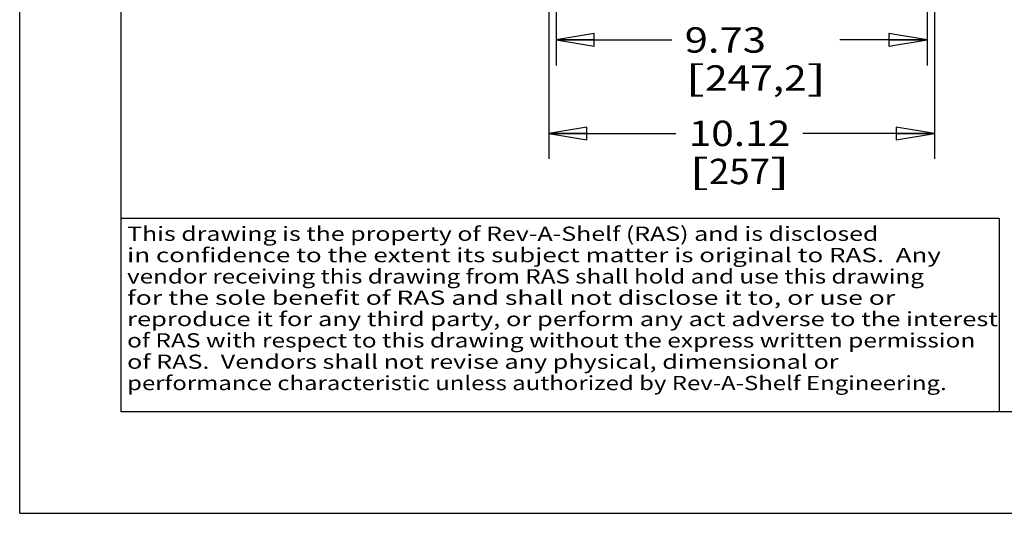
# Model space of a CAD drawing. Units: inches. Extents: x 0 to 17, y 0 to 11.
# Drawn here: x 0 to 4.8, y 0 to 2.4 of the extents above; entities that cross this region are included whole.
import ezdxf
from ezdxf.enums import TextEntityAlignment as Align

# ---------------------------------------------------------------- set-up
doc = ezdxf.new("R2010")
doc.units = ezdxf.units.IN
doc.header["$LTSCALE"] = 0.935
doc.header["$MEASUREMENT"] = 0
doc.layers.get('0').update_dxf_attribs({"linetype": 'CONTINUOUS'})
doc.styles.get("Standard").update_dxf_attribs({"font": 'bluprnt.ttf'})
doc.dimstyles.new('DIMSTYLE_1', dxfattribs={"dimtxt": 0.125, "dimasz": 0.1875, "dimexe": 0.125, "dimexo": 0.0625, "dimgap": 0.0625, "dimtad": 0, "dimtih": 1, "dimtoh": 1, "dimlfac": 5.333333, "dimzin": 4, "dimdsep": 46, "dimtxsty": 'Standard', "dimblk": 'CLOSED', "dimblk1": 'CLOSED', "dimblk2": 'CLOSED', "dimcen": 0.09, "dimazin": 1, "dimtfac": 1, "dimtofl": 0, "dimtmove": 0, "dimatfit": 3, "dimldrblk": 'CLOSED', "dimfxl": 0, "dimtolj": 1, "dimtzin": 4, "dimarcsym": 0})

# ---------------------------------------------------------------- blocks, each defined once
blk = doc.blocks.new('_CLOSED')
at = {"color": 0, "linetype": 'ByBlock'}
for p, q in [((0, 0), (-1, 0.167)), ((-1, 0.167), (-1, -0.167)), ((-1, -0.167), (0, 0)), ((-1, 0), (0, 0))]:
    blk.add_line(p, q, dxfattribs=at)
blk = doc.blocks.new('*D4')
at = {"color": 7, "linetype": 'Continuous'}
for p, q in [((5.1472, 3.3823), (5.1472, 3.7573)), ((4.6123, 3.3823), (5.2722, 3.3823)), ((4.5132, 2.4987), (5.2722, 2.4987)), ((5.1472, 2.4987), (5.1472, 2.1237))]:
    blk.add_line(p, q, dxfattribs=at)
at = {"color": 7, "linetype": 'Continuous', "xscale": 0.1875, "yscale": 0.1875, "zscale": 0.1875}
for p, rotation in [((5.1472, 3.3823), 270), ((5.1472, 2.4987), 90)]:
    blk.add_blockref('_CLOSED', p, dxfattribs=dict(at, rotation=rotation))
at = {"color": 7, "linetype": 'Continuous'}
for s, p, p2 in [('4.71', (4.7972, 3.0101), (5.1972, 3.0101)), ('[', (4.7972, 2.8226), (4.8972, 2.8226)), (']', (5.3972, 2.8226), (5.4972, 2.8226)), ('119,7', (4.8972, 2.8226), (5.3972, 2.8226))]:
    blk.add_text(s, height=0.125, dxfattribs=at).set_placement(p, p2, align=Align.FIT)
blk = doc.blocks.new('*D6')
at = {"color": 7, "linetype": 'Continuous'}
for p, q in [((2.603, 2.7463), (2.603, 1.7458)), ((4.4999, 2.7463), (4.4999, 1.7458)), ((2.603, 1.8708), (3.2283, 1.8708)), ((4.4999, 1.8708), (3.8533, 1.8708))]:
    blk.add_line(p, q, dxfattribs=at)
at = {"color": 7, "linetype": 'Continuous', "xscale": 0.1875, "yscale": 0.1875, "zscale": 0.1875, "rotation": 180}
blk.add_blockref('_CLOSED', (2.603, 1.8708), dxfattribs=at)
at = {"color": 7, "linetype": 'Continuous', "xscale": 0.1875, "yscale": 0.1875, "zscale": 0.1875}
blk.add_blockref('_CLOSED', (4.4999, 1.8708), dxfattribs=at)
at = {"color": 7, "linetype": 'Continuous'}
for s, p, p2 in [('10.12', (3.2908, 1.8083), (3.7908, 1.8083)), ('[', (3.2908, 1.6208), (3.3908, 1.6208)), ('257', (3.3908, 1.6208), (3.6908, 1.6208)), (']', (3.6908, 1.6208), (3.7908, 1.6208))]:
    blk.add_text(s, height=0.125, dxfattribs=at).set_placement(p, p2, align=Align.FIT)
blk = doc.blocks.new('*D7')
at = {"color": 7, "linetype": 'Continuous'}
for p, q in [((2.6389, 2.5346), (2.6389, 2.2057)), ((4.464, 2.5346), (4.464, 2.2057)), ((2.6389, 2.3307), (3.2089, 2.3307)), ((4.464, 2.3307), (4.0339, 2.3307))]:
    blk.add_line(p, q, dxfattribs=at)
at = {"color": 7, "linetype": 'Continuous', "xscale": 0.1875, "yscale": 0.1875, "zscale": 0.1875, "rotation": 180}
blk.add_blockref('_CLOSED', (2.6389, 2.3307), dxfattribs=at)
at = {"color": 7, "linetype": 'Continuous', "xscale": 0.1875, "yscale": 0.1875, "zscale": 0.1875}
blk.add_blockref('_CLOSED', (4.464, 2.3307), dxfattribs=at)
at = {"color": 7, "linetype": 'Continuous'}
for s, p, p2 in [('9.73', (3.2714, 2.2682), (3.6714, 2.2682)), ('[', (3.2714, 2.0807), (3.3714, 2.0807)), ('247,2', (3.3714, 2.0807), (3.8714, 2.0807)), (']', (3.8714, 2.0807), (3.9714, 2.0807))]:
    blk.add_text(s, height=0.125, dxfattribs=at).set_placement(p, p2, align=Align.FIT)

msp = doc.modelspace()

# ---------------------------------------------------------------- linework, layer by layer
at = {"color": 7, "linetype": 'Continuous'}
for p, q in [((0, 0), (0, 11)), ((0.5, 0.5), (0.5, 10.5)), ((4.8179, 1.4519), (0.5, 1.4519)), ((4.8179, 1.4519), (4.8179, 0.5)), ((16.5, 0.5), (0.5, 0.5)), ((0, 0), (17, 0))]:
    msp.add_line(p, q, dxfattribs=at)

# ---------------------------------------------------------------- texts
for s, p, p2 in [('This drawing is the property of Rev-A-Shelf (RAS) and is disclosed', (0.5284, 1.3416), (4.2244, 1.3416)), ('in confidence to the extent its subject matter is original to RAS.  Any ', (0.5284, 1.2366), (4.5604, 1.2366)), ('vendor receiving this drawing from RAS shall hold and use this drawing', (0.5284, 1.1316), (4.4484, 1.1316)), ('for the sole benefit of RAS and shall not disclose it to, or use or ', (0.5284, 1.0266), (4.3364, 1.0266)), ('reproduce it for any third party, or perform any act adverse to the interest ', (0.5284, 0.9216), (4.8404, 0.9216)), ('of RAS with respect to this drawing without the express written permission ', (0.5284, 0.8166), (4.7284, 0.8166)), ('of RAS.  Vendors shall not revise any physical, dimensional or ', (0.5284, 0.7116), (4.0564, 0.7116)), ('performance characteristic unless authorized by Rev-A-Shelf Engineering.', (0.5284, 0.6066), (4.5604, 0.6066))]:
    msp.add_text(s, height=0.07, dxfattribs=at).set_placement(p, p2, align=Align.FIT)

# ---------------------------------------------------------------- dimensions: what is measured, and where the dimension line sits
dim = msp.add_linear_dim(base=(5.1472, 3.3823), p1=(4.4507, 2.4987), p2=(4.5498, 3.3823), angle=90, text='<>\\P[]', dimstyle='DIMSTYLE_1', dxfattribs=at)
dim.commit()
dim.dimension.update_dxf_attribs({"geometry": '*D4', "text_midpoint": (5.1472, 2.9789), "dimtype": 160})
for base, p1, p2, picture, middle in [((4.4999, 1.8708), (2.603, 2.8088), (4.4999, 2.8088), '*D6', (3.5408, 1.7771)), ((4.464, 2.3307), (2.6389, 2.5971), (4.464, 2.5971), '*D7', (3.6214, 2.2369))]:
    dim = msp.add_linear_dim(base=base, p1=p1, p2=p2, text='<>\\P[]', dimstyle='DIMSTYLE_1', dxfattribs=at)
    dim.commit()
    dim.dimension.update_dxf_attribs({"geometry": picture, "text_midpoint": middle, "dimtype": 160})

doc.saveas('drawing.dxf')
